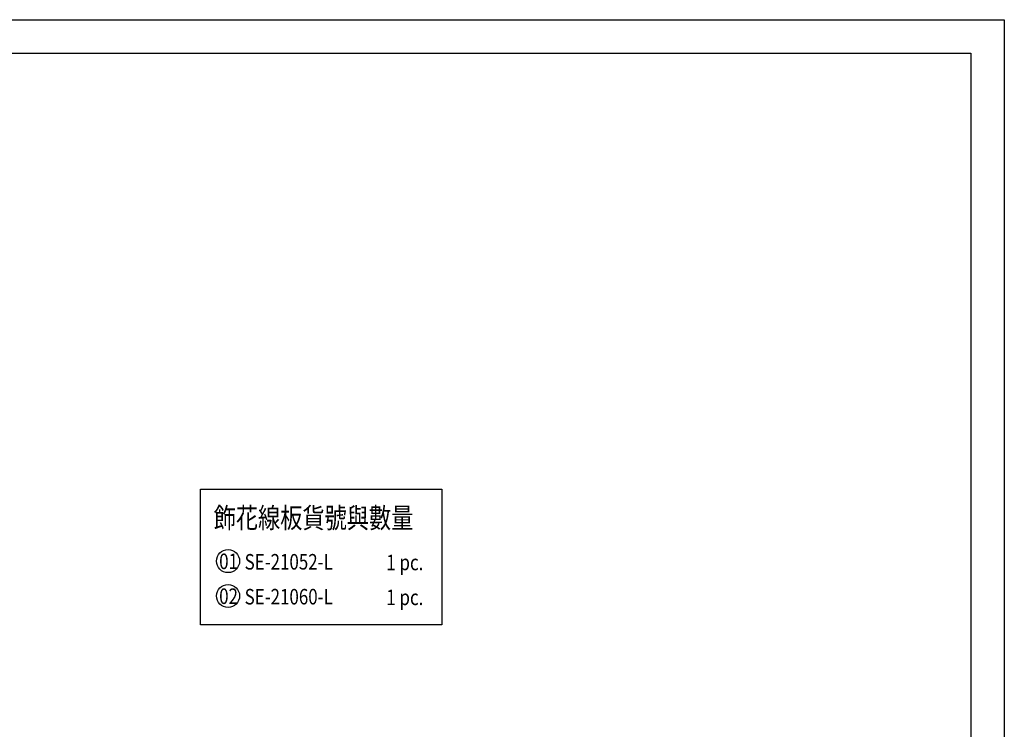
# Model space of a CAD drawing. Units: millimetres. Extents: x 105 to 1365, y 106 to 997.
# Drawn here: x 747 to 1365, y 551 to 997 of the extents above; entities that cross this region are included whole.
import ezdxf

# ---------------------------------------------------------------- set-up
doc = ezdxf.new("R2010")
doc.units = ezdxf.units.MM
for name, color, linetype in [('H-06.木作(細線)', 8, 'Continuous'), ('H-08.木作(細線)', 8, 'Continuous'), ('文字', 2, 'Continuous')]:
    doc.layers.add(name, color=color, linetype=linetype)
doc.styles.add('1', font='SimSun.ttf')

# ---------------------------------------------------------------- blocks, each defined once
blk = doc.blocks.new('10')
for points in [[(-4200, 2970), (0, 2970), (0, 0), (-4200, 0)], [(-4130, 2900), (-70, 2900), (-70, 270), (-4130, 270)]]:
    blk.add_lwpolyline(points, close=True)

msp = doc.modelspace()

# ---------------------------------------------------------------- linework, layer by layer
at = {"layer": 'H-06.木作(細線)', "color": 8}
for centre in [(878.11, 657.03), (878.11, 635.13)]:
    msp.add_circle(centre, 7.25, dxfattribs=at)
at = {"layer": 'H-08.木作(細線)'}
msp.add_lwpolyline([(860.85, 702.27), (1012.21, 702.27), (1012.21, 617.12), (860.85, 617.12)], close=True, dxfattribs=at)

# ---------------------------------------------------------------- block references
at = {"xscale": 0.3, "yscale": 0.3, "zscale": 0.3}
msp.add_blockref('10', (1365.14, 105.93), dxfattribs=at)

# ---------------------------------------------------------------- texts
at = {"layer": '文字', "color": 4, "style": '1', "width": 0.8}
for s, height, p in [('飾花線板貨號與數量', 12.75, (869.12, 677.79)), ('SE-21052-L', 9.75, (888.53, 651.72)), ('1 pc.', 9.75, (977.38, 651.3)), ('SE-21060-L', 9.75, (888.53, 629.82)), ('1 pc.', 9.75, (977.38, 629.4))]:
    msp.add_text(s, height=height, dxfattribs=at).set_placement(p)
at = {"layer": '文字', "color": 7, "style": '1', "width": 0.8}
for s, p in [('01', (872.56, 652.01)), ('02', (872.56, 630.11))]:
    msp.add_text(s, height=9.75, dxfattribs=at).set_placement(p)

doc.saveas('drawing.dxf')
